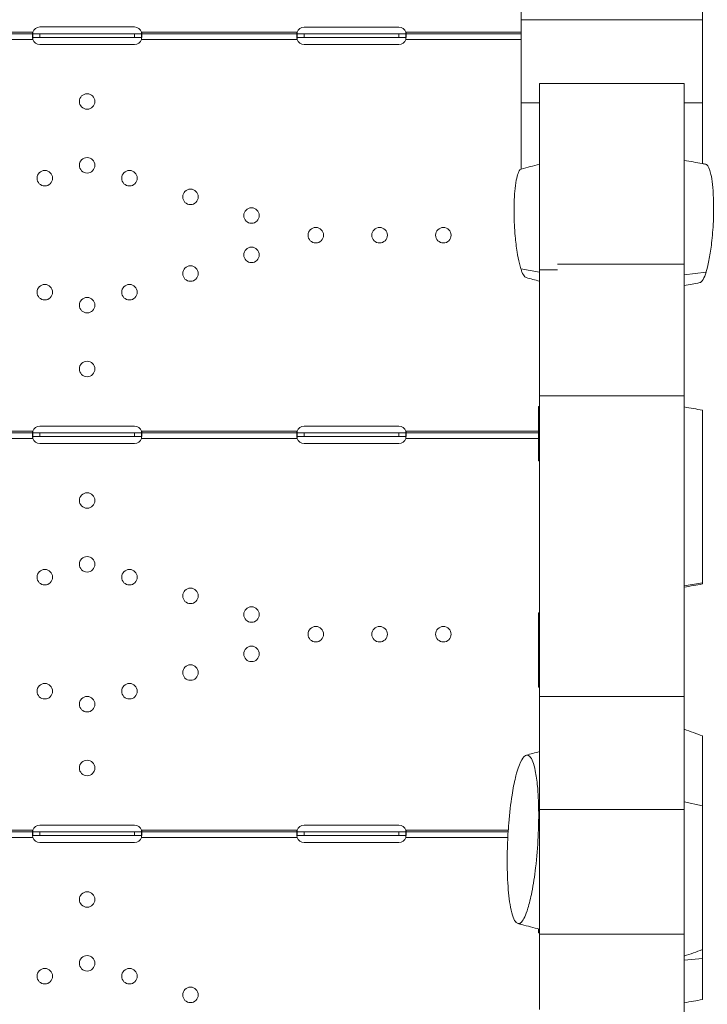
# Model space of a CAD drawing. Units: millimetres. Extents: x 1199 to 16064, y 3056 to 11997.
# Drawn here: x 9112 to 9489, y 8018 to 8559 of the extents above; entities that cross this region are included whole.
import ezdxf

# ---------------------------------------------------------------- set-up
doc = ezdxf.new("R2010")
doc.units = ezdxf.units.MM
doc.styles.get("Standard").update_dxf_attribs({"font": 'arial.ttf'})
doc.dimstyles.new('ISO-25', dxfattribs={"dimtxt": 2.5, "dimasz": 2.5, "dimexe": 1.25, "dimexo": 0.625, "dimtad": 1, "dimtxsty": 'Standard', "dimcen": 2.5, "dimadec": 0, "dimazin": 0, "dimtfac": 1, "dimtmove": 0, "dimatfit": 3, "dimfxl": 1, "dimarcsym": 0})

# ---------------------------------------------------------------- blocks, each defined once
blk = doc.blocks.new('*D6')
at = {"color": 0, "lineweight": -2, "transparency": 16777216}
for p, q in [((1722.77, 11603.35), (1722.77, 11724.6)), ((1842.77, 11723.35), (15943.93, 11723.35)), ((16063.93, 11603.35), (16063.93, 11724.6))]:
    blk.add_line(p, q, dxfattribs=at)
at = {"color": 0, "transparency": 16777216}
for points in [[(1842.77, 11743.35), (1842.77, 11703.35), (1722.77, 11723.35)], [(15943.93, 11743.35), (15943.93, 11703.35), (16063.93, 11723.35)]]:
    blk.add_solid(points, dxfattribs=at)
at = {"layer": 'Defpoints', "color": 0, "transparency": 16777216}
for p in [(16063.93, 11723.35), (1722.77, 9108.03), (16063.93, 7488.77)]:
    blk.add_point(p, dxfattribs=at)
at = {"color": 0, "transparency": 16777216, "insert": (8893.35, 11865.54), "char_height": 200, "attachment_point": 5}
blk.add_mtext('1435', dxfattribs=at)

msp = doc.modelspace()

# ---------------------------------------------------------------- linework, layer by layer
at = {"color": 0, "linetype": 'Continuous', "lineweight": 0}
for p, q in [((9386.973, 8558.768), (9386.973, 8575.756)), ((9486.45, 8558.768), (9486.45, 8575.756)), ((9386.973, 8558.768), (9386.973, 8513.126)), ((9386.973, 8558.768), (9486.45, 8558.768)), ((9486.45, 8513.126), (9486.45, 8558.768)), ((9174.871, 8554.76), (9122.871, 8554.76)), ((9319.871, 8554.756), (9267.871, 8554.756)), ((9119.059, 8551.971), (9033.682, 8551.971)), ((9119.059, 8550.971), (9033.682, 8550.971)), ((9119.061, 8547.971), (9033.682, 8547.971)), ((9122.871, 8550.971), (9119.059, 8550.971)), ((9122.871, 8548.971), (9119.059, 8548.971)), ((9174.871, 8550.971), (9122.871, 8550.971)), ((9122.871, 8550.971), (9122.871, 8548.971)), ((9174.871, 8548.971), (9122.871, 8548.971)), ((9178.683, 8550.971), (9174.871, 8550.971)), ((9174.871, 8550.971), (9174.871, 8548.971)), ((9178.683, 8548.971), (9174.871, 8548.971)), ((9264.06, 8547.971), (9178.681, 8547.971)), ((9264.06, 8551.971), (9178.683, 8551.971)), ((9264.06, 8550.971), (9178.683, 8550.971)), ((9267.871, 8550.971), (9264.06, 8550.971)), ((9267.871, 8548.971), (9264.06, 8548.971)), ((9319.871, 8550.971), (9267.871, 8550.971)), ((9267.871, 8550.971), (9267.871, 8548.971)), ((9319.871, 8548.971), (9267.871, 8548.971)), ((9323.682, 8550.971), (9319.871, 8550.971)), ((9319.871, 8550.971), (9319.871, 8548.971)), ((9323.682, 8548.971), (9319.871, 8548.971)), ((9386.973, 8551.971), (9323.682, 8551.971)), ((9386.973, 8550.971), (9323.682, 8550.971)), ((9386.973, 8547.971), (9323.682, 8547.971)), ((9122.871, 8545.189), (9174.871, 8545.189)), ((9267.871, 8545.186), (9319.871, 8545.186)), ((9476.45, 8523.81), (9396.973, 8523.81)), ((9386.973, 8513.126), (9386.973, 8476.804)), ((9386.973, 8513.126), (9396.973, 8513.126)), ((9476.45, 8513.126), (9486.45, 8513.126)), ((9486.45, 8479.799), (9486.45, 8513.126)), ((9406.973, 8424.622), (9476.45, 8424.622)), ((9386.771, 8422.105), (9396.973, 8420.165)), ((9406.973, 8421.549), (9396.973, 8421.549)), ((9396.973, 8421.549), (9396.973, 8352.379)), ((9488.391, 8420.198), (9476.45, 8418.703)), ((9476.45, 8352.379), (9396.973, 8352.379)), ((9396.973, 8187.359), (9396.973, 8352.379)), ((9476.45, 8352.379), (9476.45, 8187.359)), ((9119.059, 8333.011), (9033.682, 8333.011)), ((9119.059, 8332.011), (9033.682, 8332.011)), ((9122.871, 8332.011), (9119.059, 8332.011)), ((9174.871, 8335.799), (9122.871, 8335.799)), ((9174.871, 8332.011), (9122.871, 8332.011)), ((9122.871, 8332.011), (9122.871, 8330.011)), ((9178.683, 8332.011), (9174.871, 8332.011)), ((9174.871, 8332.011), (9174.871, 8330.011)), ((9264.06, 8333.011), (9178.683, 8333.011)), ((9264.06, 8332.011), (9178.683, 8332.011)), ((9267.871, 8332.011), (9264.06, 8332.011)), ((9319.871, 8335.796), (9267.871, 8335.796)), ((9319.871, 8332.011), (9267.871, 8332.011)), ((9267.871, 8332.011), (9267.871, 8330.011)), ((9323.682, 8332.011), (9319.871, 8332.011)), ((9319.871, 8332.011), (9319.871, 8330.011)), ((9396.45, 8333.011), (9323.682, 8333.011)), ((9396.45, 8332.011), (9323.682, 8332.011)), ((9119.061, 8329.011), (9033.682, 8329.011)), ((9122.871, 8330.011), (9119.059, 8330.011)), ((9174.871, 8330.011), (9122.871, 8330.011)), ((9178.683, 8330.011), (9174.871, 8330.011)), ((9264.06, 8329.011), (9178.681, 8329.011)), ((9267.871, 8330.011), (9264.06, 8330.011)), ((9319.871, 8330.011), (9267.871, 8330.011)), ((9323.682, 8330.011), (9319.871, 8330.011)), ((9396.45, 8329.011), (9323.682, 8329.011)), ((9122.871, 8326.229), (9174.871, 8326.229)), ((9267.871, 8326.225), (9319.871, 8326.225)), ((9396.973, 8325.955), (9396.45, 8325.977)), ((9486.45, 8249.716), (9476.45, 8248.031)), ((9396.45, 8233.202), (9396.973, 8233.342)), ((9396.45, 8233.202), (9396.45, 8192.46)), ((9396.45, 8192.46), (9396.973, 8192.32)), ((9396.973, 8187.359), (9476.45, 8187.359)), ((9396.973, 8125.424), (9396.973, 8187.359)), ((9476.45, 8187.359), (9476.45, 8125.424)), ((9476.45, 8129.495), (9486.45, 8127.389)), ((9476.45, 8125.424), (9396.973, 8125.424)), ((9396.973, 8125.424), (9396.973, 8057.001)), ((9476.45, 8057.001), (9476.45, 8125.424)), ((9174.871, 8116.839), (9122.871, 8116.839)), ((9319.871, 8116.835), (9267.871, 8116.835)), ((9033.682, 8114.05), (9119.059, 8114.05)), ((9033.682, 8113.05), (9119.059, 8113.05)), ((9122.871, 8113.05), (9119.059, 8113.05)), ((9122.871, 8111.05), (9119.059, 8111.05)), ((9122.871, 8113.05), (9122.871, 8111.05)), ((9174.871, 8113.05), (9122.871, 8113.05)), ((9174.871, 8111.05), (9122.871, 8111.05)), ((9178.683, 8113.05), (9174.871, 8113.05)), ((9174.871, 8113.05), (9174.871, 8111.05)), ((9178.683, 8111.05), (9174.871, 8111.05)), ((9178.683, 8114.05), (9264.06, 8114.05)), ((9178.683, 8113.05), (9264.06, 8113.05)), ((9267.871, 8113.05), (9264.06, 8113.05)), ((9267.871, 8111.05), (9264.06, 8111.05)), ((9267.871, 8113.05), (9267.871, 8111.05)), ((9319.871, 8113.05), (9267.871, 8113.05)), ((9319.871, 8111.05), (9267.871, 8111.05)), ((9323.682, 8113.05), (9319.871, 8113.05)), ((9319.871, 8113.05), (9319.871, 8111.05)), ((9323.682, 8111.05), (9319.871, 8111.05)), ((9323.682, 8114.05), (9379.88, 8114.05)), ((9323.682, 8113.05), (9379.815, 8113.05)), ((9033.682, 8110.05), (9119.061, 8110.05)), ((9122.871, 8107.268), (9174.871, 8107.268)), ((9178.681, 8110.05), (9264.06, 8110.05)), ((9267.871, 8107.265), (9319.871, 8107.265)), ((9323.682, 8110.05), (9379.644, 8110.05)), ((9396.45, 8059.779), (9396.45, 8057.581)), ((9396.45, 8057.581), (9396.973, 8057.44)), ((9396.973, 8057.001), (9476.45, 8057.001)), ((9396.973, 8015.514), (9396.973, 8057.001)), ((9476.45, 7994.395), (9476.45, 8057.001)), ((9476.45, 8042.736), (9486.45, 8043.597))]:
    msp.add_line(p, q, dxfattribs=at)
for centre in [(9148.873, 8513.888), (9148.873, 8478.888), (9125.651, 8471.779), (9172.095, 8471.779), (9205.561, 8461.534), (9239.028, 8451.289), (9274.302, 8440.491), (9309.302, 8440.491), (9344.302, 8440.491), (9239.028, 8429.693), (9205.561, 8419.448), (9125.651, 8409.203), (9172.095, 8409.203), (9148.873, 8402.094), (9148.873, 8367.094), (9148.873, 8294.927), (9148.873, 8259.927), (9125.651, 8252.818), (9172.095, 8252.818), (9205.561, 8242.573), (9239.028, 8232.328), (9274.302, 8221.53), (9309.302, 8221.53), (9344.302, 8221.53), (9239.028, 8210.732), (9205.561, 8200.487), (9125.651, 8190.242), (9172.095, 8190.242), (9148.873, 8183.133), (9148.873, 8148.133), (9148.873, 8075.966), (9148.873, 8040.966), (9125.651, 8033.858), (9172.095, 8033.858), (9205.561, 8023.613)]:
    msp.add_circle(centre, 4.25, dxfattribs=at)
for centre, start, end in [((9122.871, 8550.76), 90, 162.37246), ((9174.871, 8550.76), 17.62754, 90), ((9267.871, 8550.756), 90, 162.32158), ((9319.871, 8550.756), 17.67842, 90), ((9122.871, 8549.189), 197.72931, 270), ((9174.871, 8549.189), 270, 342.27069), ((9267.871, 8549.186), 197.67842, 270), ((9319.871, 8549.186), 270, 342.32158), ((9122.871, 8331.799), 90, 162.37246), ((9174.871, 8331.799), 17.62754, 90), ((9267.871, 8331.796), 90, 162.32158), ((9319.871, 8331.796), 17.67842, 90), ((9122.871, 8330.229), 197.72931, 270), ((9174.871, 8330.229), 270, 342.27069), ((9267.871, 8330.225), 197.67842, 270), ((9319.871, 8330.225), 270, 342.32158), ((9122.871, 8112.839), 90, 162.37246), ((9174.871, 8112.839), 17.62754, 90), ((9267.871, 8112.835), 90, 162.32158), ((9319.871, 8112.835), 17.67842, 90), ((9122.871, 8111.268), 197.72931, 270), ((9174.871, 8111.268), 270, 342.27069), ((9267.871, 8111.265), 197.67842, 270), ((9319.871, 8111.265), 270, 342.32158)]:
    msp.add_arc(centre, 4, start, end, dxfattribs=at)
for points, knots in [([(9119.059, 8551.971), (9118.996, 8551.791), (9118.95, 8551.637), (9118.887, 8551.402), (9118.871, 8551.318), (9118.87, 8551.204), (9118.886, 8551.135), (9118.949, 8551.019), (9118.997, 8550.971), (9119.061, 8550.971)], [0, 0, 0, 0, 0.25, 0.25, 0.5, 0.5, 0.75, 0.75, 1, 1, 1, 1]), ([(9119.059, 8550.971), (9119.027, 8550.971), (9119, 8550.935), (9118.953, 8550.818), (9118.934, 8550.738), (9118.903, 8550.56), (9118.891, 8550.463), (9118.879, 8550.318), (9118.876, 8550.269), (9118.872, 8550.175), (9118.871, 8550.129), (9118.87, 8549.914), (9118.886, 8549.667), (9118.933, 8549.143), (9118.953, 8548.942), (9119.001, 8548.492), (9119.029, 8548.241), (9119.061, 8547.971)], [0, 0, 0, 0, 0.125, 0.125, 0.25, 0.25, 0.375, 0.375, 0.4375, 0.4375, 0.5, 0.5, 0.75, 0.75, 0.875, 0.875, 1, 1, 1, 1]), ([(9178.681, 8550.971), (9178.743, 8550.971), (9178.791, 8551.019), (9178.854, 8551.138), (9178.87, 8551.209), (9178.871, 8551.324), (9178.856, 8551.406), (9178.793, 8551.639), (9178.746, 8551.791), (9178.683, 8551.971)], [0, 0, 0, 0, 0.25, 0.25, 0.5, 0.5, 0.75, 0.75, 1, 1, 1, 1]), ([(9178.681, 8547.971), (9178.712, 8548.241), (9178.74, 8548.493), (9178.787, 8548.945), (9178.806, 8549.147), (9178.838, 8549.499), (9178.85, 8549.65), (9178.862, 8549.842), (9178.865, 8549.9), (9178.869, 8550.007), (9178.87, 8550.056), (9178.871, 8550.27), (9178.856, 8550.476), (9178.809, 8550.74), (9178.789, 8550.819), (9178.742, 8550.935), (9178.715, 8550.971), (9178.683, 8550.971)], [0, 0, 0, 0, 0.125, 0.125, 0.25, 0.25, 0.375, 0.375, 0.4375, 0.4375, 0.5, 0.5, 0.75, 0.75, 0.875, 0.875, 1, 1, 1, 1]), ([(9264.06, 8551.971), (9263.997, 8551.791), (9263.95, 8551.637), (9263.887, 8551.403), (9263.871, 8551.318), (9263.87, 8551.204), (9263.886, 8551.136), (9263.949, 8551.019), (9263.996, 8550.971), (9264.06, 8550.971)], [0, 0, 0, 0, 0.25, 0.25, 0.5, 0.5, 0.75, 0.75, 1, 1, 1, 1]), ([(9264.06, 8550.971), (9264.028, 8550.971), (9264.001, 8550.935), (9263.954, 8550.818), (9263.935, 8550.738), (9263.903, 8550.56), (9263.891, 8550.463), (9263.879, 8550.318), (9263.876, 8550.27), (9263.872, 8550.176), (9263.871, 8550.129), (9263.87, 8549.914), (9263.886, 8549.667), (9263.933, 8549.143), (9263.953, 8548.942), (9264, 8548.492), (9264.028, 8548.241), (9264.06, 8547.971)], [0, 0, 0, 0, 0.125, 0.125, 0.25, 0.25, 0.375, 0.375, 0.4375, 0.4375, 0.5, 0.5, 0.75, 0.75, 0.875, 0.875, 1, 1, 1, 1]), ([(9323.682, 8550.971), (9323.744, 8550.971), (9323.791, 8551.019), (9323.854, 8551.138), (9323.87, 8551.21), (9323.871, 8551.324), (9323.856, 8551.406), (9323.793, 8551.639), (9323.745, 8551.791), (9323.682, 8551.971)], [0, 0, 0, 0, 0.25, 0.25, 0.5, 0.5, 0.75, 0.75, 1, 1, 1, 1]), ([(9323.682, 8547.971), (9323.713, 8548.241), (9323.74, 8548.493), (9323.787, 8548.946), (9323.807, 8549.147), (9323.838, 8549.499), (9323.85, 8549.65), (9323.862, 8549.842), (9323.865, 8549.9), (9323.869, 8550.007), (9323.871, 8550.056), (9323.871, 8550.27), (9323.856, 8550.476), (9323.808, 8550.74), (9323.789, 8550.819), (9323.741, 8550.935), (9323.714, 8550.971), (9323.682, 8550.971)], [0, 0, 0, 0, 0.125, 0.125, 0.25, 0.25, 0.375, 0.375, 0.4375, 0.4375, 0.5, 0.5, 0.75, 0.75, 0.875, 0.875, 1, 1, 1, 1]), ([(9476.45, 8481.563), (9479.733, 8480.984), (9483.015, 8480.405), (9486.943, 8479.712), (9487.587, 8479.598), (9488.232, 8479.485)], [0, 0, 0, 0, 10, 10, 11.9639336, 11.9639336, 11.9639336, 11.9639336]), ([(9488.391, 8420.197), (9488.422, 8420.297), (9488.453, 8420.397), (9488.892, 8421.824), (9489.451, 8423.925), (9490.491, 8429.197), (9490.937, 8432.032), (9491.719, 8438.41), (9492.075, 8442.325), (9492.573, 8451.674), (9492.596, 8456.484), (9492.258, 8466.567), (9491.72, 8470.925), (9490.376, 8477.124), (9489.589, 8478.583), (9488.654, 8479.346), (9488.443, 8479.447), (9488.232, 8479.485)], [1.5010595, 1.5010595, 1.5010595, 1.5010595, 1.5319285, 1.5319285, 1.9402006, 1.9402006, 2.3095882, 2.3095882, 2.7176807, 2.7176807, 3.2455828, 3.2455828, 4.0163874, 4.0163874, 4.8494295, 4.8494295, 5.0873609, 5.0873609, 5.0873609, 5.0873609]), ([(9387.001, 8476.812), (9386.504, 8476.679), (9385.998, 8476.14), (9384.84, 8473.539), (9384.119, 8470.841), (9383.244, 8462.483), (9383.011, 8457.752), (9383.142, 8448.358), (9383.327, 8444.252), (9383.957, 8437.135), (9384.3, 8434.164), (9385.095, 8429.083), (9385.501, 8426.945), (9386.224, 8423.951), (9386.492, 8422.98), (9386.77, 8422.105)], [1.5711308, 1.5711308, 1.5711308, 1.5711308, 2.2788059, 2.2788059, 3.23569, 3.23569, 3.974814, 3.974814, 4.4563487, 4.4563487, 4.7778583, 4.7778583, 5.0218718, 5.0218718, 5.1542692, 5.1542692, 5.1542692, 5.1542692]), ([(9386.77, 8422.105), (9386.964, 8421.497), (9387.163, 8420.936), (9387.901, 8419.091), (9388.44, 8418.181), (9389.202, 8417.455), (9389.436, 8417.315), (9389.663, 8417.254)], [-5.40761127, -5.40761127, -5.40761127, -5.40761127, -5.31559883, -5.31559883, -5.07432646, -5.07432646, -4.9641882, -4.9641882, -4.9641882, -4.9641882]), ([(9484.929, 8414.46), (9485.211, 8414.511), (9485.497, 8414.669), (9486.427, 8415.529), (9487.052, 8416.629), (9487.909, 8418.75), (9488.159, 8419.464), (9488.391, 8420.197)], [-4.75131736, -4.75131736, -4.75131736, -4.75131736, -4.53272166, -4.53272166, -4.04137101, -4.04137101, -3.81430345, -3.81430345, -3.81430345, -3.81430345]), ([(9396.45, 8346.477), (9396.45, 8346.477), (9396.45, 8346.369), (9396.45, 8345.376), (9396.45, 8343.234), (9396.45, 8338.385), (9396.45, 8336.482), (9396.45, 8333.403), (9396.45, 8332.181), (9396.45, 8330.05), (9396.45, 8329.197), (9396.45, 8327.604), (9396.45, 8326.897), (9396.45, 8326.121), (9396.45, 8326.049), (9396.45, 8325.977)], [2.3485962, 2.3485962, 2.3485962, 2.3485962, 2.795804, 2.795804, 4.3901262, 4.3901262, 5.2218559, 5.2218559, 5.6479941, 5.6479941, 5.8970278, 5.8970278, 6.0921028, 6.0921028, 6.1124179, 6.1124179, 6.1124179, 6.1124179]), ([(9486.45, 8344.492), (9486.45, 8344.492), (9486.45, 8343.664), (9486.45, 8341.439), (9486.45, 8339.61), (9486.45, 8335.148), (9486.45, 8328.655), (9486.45, 8321.824), (9486.45, 8317.659), (9486.45, 8311.184), (9486.45, 8303.067), (9486.45, 8288.894), (9486.45, 8272.698), (9486.45, 8259.221), (9486.45, 8252.274), (9486.45, 8250.287), (9486.45, 8249.715)], [11.4182768, 11.4182768, 11.4182768, 11.4182768, 12.3620952, 12.4815018, 12.8397216, 13.3173479, 14.2726007, 14.7502271, 14.9890402, 15.2278534, 16.1831062, 16.6607325, 18.0936116, 19.5264908, 20.2429303, 20.9593318, 20.9593318, 20.9593318, 20.9593318]), ([(9119.059, 8333.011), (9118.996, 8332.83), (9118.95, 8332.677), (9118.887, 8332.442), (9118.871, 8332.357), (9118.87, 8332.244), (9118.886, 8332.175), (9118.949, 8332.058), (9118.997, 8332.011), (9119.061, 8332.011)], [0, 0, 0, 0, 0.25, 0.25, 0.5, 0.5, 0.75, 0.75, 1, 1, 1, 1]), ([(9119.059, 8332.011), (9119.027, 8332.011), (9119, 8331.974), (9118.953, 8331.857), (9118.934, 8331.777), (9118.903, 8331.6), (9118.891, 8331.502), (9118.879, 8331.357), (9118.876, 8331.309), (9118.872, 8331.215), (9118.871, 8331.168), (9118.87, 8330.953), (9118.886, 8330.706), (9118.933, 8330.182), (9118.953, 8329.982), (9119.001, 8329.531), (9119.029, 8329.28), (9119.061, 8329.011)], [0, 0, 0, 0, 0.125, 0.125, 0.25, 0.25, 0.375, 0.375, 0.4375, 0.4375, 0.5, 0.5, 0.75, 0.75, 0.875, 0.875, 1, 1, 1, 1]), ([(9178.681, 8332.011), (9178.743, 8332.011), (9178.791, 8332.059), (9178.854, 8332.177), (9178.87, 8332.249), (9178.871, 8332.363), (9178.856, 8332.446), (9178.793, 8332.678), (9178.746, 8332.831), (9178.683, 8333.011)], [0, 0, 0, 0, 0.25, 0.25, 0.5, 0.5, 0.75, 0.75, 1, 1, 1, 1]), ([(9178.681, 8329.011), (9178.712, 8329.281), (9178.74, 8329.532), (9178.787, 8329.985), (9178.806, 8330.186), (9178.838, 8330.538), (9178.85, 8330.689), (9178.862, 8330.881), (9178.865, 8330.94), (9178.869, 8331.046), (9178.87, 8331.096), (9178.871, 8331.309), (9178.856, 8331.516), (9178.809, 8331.779), (9178.789, 8331.858), (9178.742, 8331.974), (9178.715, 8332.011), (9178.683, 8332.011)], [0, 0, 0, 0, 0.125, 0.125, 0.25, 0.25, 0.375, 0.375, 0.4375, 0.4375, 0.5, 0.5, 0.75, 0.75, 0.875, 0.875, 1, 1, 1, 1]), ([(9264.06, 8333.011), (9263.997, 8332.83), (9263.95, 8332.677), (9263.887, 8332.442), (9263.871, 8332.357), (9263.87, 8332.244), (9263.886, 8332.175), (9263.949, 8332.058), (9263.996, 8332.011), (9264.06, 8332.011)], [0, 0, 0, 0, 0.25, 0.25, 0.5, 0.5, 0.75, 0.75, 1, 1, 1, 1]), ([(9264.06, 8332.011), (9264.028, 8332.011), (9264.001, 8331.974), (9263.954, 8331.857), (9263.935, 8331.777), (9263.903, 8331.6), (9263.891, 8331.502), (9263.879, 8331.357), (9263.876, 8331.309), (9263.872, 8331.215), (9263.871, 8331.168), (9263.87, 8330.953), (9263.886, 8330.706), (9263.933, 8330.182), (9263.953, 8329.982), (9264, 8329.531), (9264.028, 8329.28), (9264.06, 8329.011)], [0, 0, 0, 0, 0.125, 0.125, 0.25, 0.25, 0.375, 0.375, 0.4375, 0.4375, 0.5, 0.5, 0.75, 0.75, 0.875, 0.875, 1, 1, 1, 1]), ([(9323.682, 8332.011), (9323.744, 8332.011), (9323.791, 8332.059), (9323.854, 8332.177), (9323.87, 8332.249), (9323.871, 8332.364), (9323.856, 8332.446), (9323.793, 8332.679), (9323.745, 8332.831), (9323.682, 8333.011)], [0, 0, 0, 0, 0.25, 0.25, 0.5, 0.5, 0.75, 0.75, 1, 1, 1, 1]), ([(9323.682, 8329.011), (9323.713, 8329.281), (9323.74, 8329.532), (9323.787, 8329.985), (9323.807, 8330.186), (9323.838, 8330.538), (9323.85, 8330.689), (9323.862, 8330.881), (9323.865, 8330.94), (9323.869, 8331.047), (9323.871, 8331.096), (9323.871, 8331.309), (9323.856, 8331.516), (9323.808, 8331.779), (9323.789, 8331.858), (9323.741, 8331.974), (9323.714, 8332.011), (9323.682, 8332.011)], [0, 0, 0, 0, 0.125, 0.125, 0.25, 0.25, 0.375, 0.375, 0.4375, 0.4375, 0.5, 0.5, 0.75, 0.75, 0.875, 0.875, 1, 1, 1, 1]), ([(9396.45, 8325.977), (9396.45, 8325.312), (9396.45, 8324.69), (9396.45, 8323.212), (9396.45, 8322.454), (9396.45, 8320.681), (9396.45, 8319.845), (9396.45, 8318.146), (9396.45, 8317.43), (9396.45, 8316.889), (9396.45, 8316.8), (9396.45, 8316.801)], [-6.6296055, -6.6296055, -6.6296055, -6.6296055, -6.442309, -6.442309, -6.1512462, -6.1512462, -5.629861, -5.629861, -4.7107533, -4.7107533, -4.2444836, -4.2444836, -4.2444836, -4.2444836]), ([(9486.45, 8249.715), (9486.45, 8249.715), (9486.45, 8249.715), (9486.45, 8249.715), (9486.45, 8249.325), (9486.45, 8249.131), (9486.45, 8249.131)], [0.89902419, 0.89902419, 0.89902419, 0.89902419, 0.8990623, 0.8990623, 0.8990623, 1.38763144, 1.38763144, 1.38763144, 1.38763144]), ([(9486.45, 8165.768), (9486.45, 8165.768), (9486.45, 8165.221), (9486.45, 8162.432), (9486.45, 8158.173), (9486.45, 8153.871), (9486.45, 8144.754), (9486.45, 8134.706), (9486.45, 8127.389)], [32.177713, 32.177713, 32.177713, 32.177713, 32.9660387, 34.778642, 35.4583683, 36.1380945, 37.497547, 40.2164247, 40.2164247, 40.2164247, 40.2164247]), ([(9384.659, 8145.923), (9385.09, 8147.408), (9385.532, 8148.717), (9386.853, 8152.061), (9387.708, 8153.499), (9389.602, 8155.451), (9390.692, 8155.542), (9392.888, 8153.283), (9393.923, 8150.582), (9395.235, 8144.077), (9395.632, 8141.198), (9396.178, 8135.332), (9396.357, 8132.419), (9396.529, 8127.479), (9396.568, 8125.556), (9396.589, 8121.763), (9396.577, 8119.9), (9396.496, 8115.54), (9396.411, 8113.002), (9396.016, 8104.959), (9395.554, 8099.144), (9394.326, 8088.794), (9393.639, 8084.219), (9392.161, 8076.693), (9391.441, 8073.698), (9390.675, 8071.172), (9390.096, 8069.264), (9389.506, 8067.672), (9388.3, 8065.099), (9387.708, 8064.185), (9386.047, 8062.449), (9385.063, 8062.552), (9383.107, 8064.515), (9382.024, 8067.181), (9380.438, 8075.438), (9379.935, 8079.995), (9379.493, 8087.455), (9379.396, 8089.986), (9379.306, 8094.58), (9379.294, 8096.623), (9379.325, 8101.023), (9379.376, 8103.402), (9379.597, 8109.705), (9379.827, 8113.765), (9380.616, 8123.363), (9381.223, 8128.522), (9382.504, 8136.667), (9383.148, 8140.005), (9384.13, 8144.019), (9384.393, 8145.005), (9384.659, 8145.923)], [14.1481132, 14.1481132, 14.1481132, 14.1481132, 14.8078999, 14.8078999, 16.0985148, 16.0985148, 17.8527361, 17.8527361, 19.8971909, 19.8971909, 21.1527084, 21.1527084, 22.2138432, 22.2138432, 22.8620462, 22.8620462, 23.4623539, 23.4623539, 24.2486182, 24.2486182, 25.9144459, 25.9144459, 27.2459508, 27.2459508, 28.2962264, 28.2962264, 28.2962264, 29.0893854, 29.0893854, 29.9050332, 29.9050332, 31.4999848, 31.4999848, 33.6221388, 33.6221388, 35.3440329, 35.3440329, 36.1641575, 36.1641575, 36.7892067, 36.7892067, 37.4852811, 37.4852811, 38.6108763, 38.6108763, 40.1126821, 40.1126821, 41.2601154, 41.2601154, 41.6680709, 41.6680709, 41.6680709, 41.6680709]), ([(9486.45, 8127.389), (9486.45, 8127.389), (9486.45, 8127.389), (9486.45, 8127.389), (9486.45, 8125.559), (9486.45, 8121.823), (9486.45, 8116.034), (9486.45, 8109.989), (9486.45, 8103.714), (9486.45, 8097.285), (9486.45, 8090.715), (9486.45, 8084.065), (9486.45, 8076.69), (9486.45, 8070.413), (9486.45, 8065.272), (9486.45, 8061.806), (9486.45, 8058.723), (9486.45, 8055.143), (9486.45, 8051.806), (9486.45, 8049.416), (9486.45, 8048.598), (9486.45, 8048.509), (9486.45, 8048.509)], [2.1517545, 2.1517545, 2.1517545, 2.1517545, 2.1517819, 2.1517819, 2.1517819, 2.8315081, 3.5112344, 4.1909606, 4.8706869, 5.5504131, 6.2301394, 6.9098656, 7.5895919, 8.4958936, 8.9490444, 9.4021952, 9.8553461, 10.3084969, 11.2147986, 12.1211002, 13.0274019, 13.3171577, 13.3171577, 13.3171577, 13.3171577]), ([(9119.059, 8114.05), (9118.996, 8113.869), (9118.95, 8113.716), (9118.887, 8113.481), (9118.871, 8113.397), (9118.87, 8113.283), (9118.886, 8113.214), (9118.949, 8113.098), (9118.997, 8113.05), (9119.061, 8113.05)], [0, 0, 0, 0, 0.25, 0.25, 0.5, 0.5, 0.75, 0.75, 1, 1, 1, 1]), ([(9119.059, 8113.05), (9119.027, 8113.05), (9119, 8113.013), (9118.953, 8112.897), (9118.934, 8112.817), (9118.903, 8112.639), (9118.891, 8112.541), (9118.879, 8112.396), (9118.876, 8112.348), (9118.872, 8112.254), (9118.871, 8112.207), (9118.87, 8111.992), (9118.886, 8111.746), (9118.933, 8111.221), (9118.953, 8111.021), (9119.001, 8110.57), (9119.029, 8110.32), (9119.061, 8110.05)], [0, 0, 0, 0, 0.125, 0.125, 0.25, 0.25, 0.375, 0.375, 0.4375, 0.4375, 0.5, 0.5, 0.75, 0.75, 0.875, 0.875, 1, 1, 1, 1]), ([(9178.681, 8113.05), (9178.743, 8113.05), (9178.791, 8113.098), (9178.854, 8113.217), (9178.87, 8113.288), (9178.871, 8113.403), (9178.856, 8113.485), (9178.793, 8113.718), (9178.746, 8113.87), (9178.683, 8114.05)], [0, 0, 0, 0, 0.25, 0.25, 0.5, 0.5, 0.75, 0.75, 1, 1, 1, 1]), ([(9178.681, 8110.05), (9178.712, 8110.32), (9178.74, 8110.572), (9178.787, 8111.024), (9178.806, 8111.226), (9178.838, 8111.578), (9178.85, 8111.728), (9178.862, 8111.921), (9178.865, 8111.979), (9178.869, 8112.086), (9178.87, 8112.135), (9178.871, 8112.349), (9178.856, 8112.555), (9178.809, 8112.819), (9178.789, 8112.898), (9178.742, 8113.014), (9178.715, 8113.05), (9178.683, 8113.05)], [0, 0, 0, 0, 0.125, 0.125, 0.25, 0.25, 0.375, 0.375, 0.4375, 0.4375, 0.5, 0.5, 0.75, 0.75, 0.875, 0.875, 1, 1, 1, 1]), ([(9264.06, 8114.05), (9263.997, 8113.869), (9263.95, 8113.716), (9263.887, 8113.481), (9263.871, 8113.397), (9263.87, 8113.283), (9263.886, 8113.214), (9263.949, 8113.098), (9263.996, 8113.05), (9264.06, 8113.05)], [0, 0, 0, 0, 0.25, 0.25, 0.5, 0.5, 0.75, 0.75, 1, 1, 1, 1]), ([(9264.06, 8113.05), (9264.028, 8113.05), (9264.001, 8113.013), (9263.954, 8112.897), (9263.935, 8112.817), (9263.903, 8112.639), (9263.891, 8112.542), (9263.879, 8112.397), (9263.876, 8112.348), (9263.872, 8112.254), (9263.871, 8112.208), (9263.87, 8111.993), (9263.886, 8111.746), (9263.933, 8111.222), (9263.953, 8111.021), (9264, 8110.57), (9264.028, 8110.32), (9264.06, 8110.05)], [0, 0, 0, 0, 0.125, 0.125, 0.25, 0.25, 0.375, 0.375, 0.4375, 0.4375, 0.5, 0.5, 0.75, 0.75, 0.875, 0.875, 1, 1, 1, 1]), ([(9323.682, 8113.05), (9323.744, 8113.05), (9323.791, 8113.098), (9323.854, 8113.217), (9323.87, 8113.288), (9323.871, 8113.403), (9323.856, 8113.485), (9323.793, 8113.718), (9323.745, 8113.87), (9323.682, 8114.05)], [0, 0, 0, 0, 0.25, 0.25, 0.5, 0.5, 0.75, 0.75, 1, 1, 1, 1]), ([(9323.682, 8110.05), (9323.713, 8110.32), (9323.74, 8110.572), (9323.787, 8111.024), (9323.807, 8111.226), (9323.838, 8111.578), (9323.85, 8111.728), (9323.862, 8111.921), (9323.865, 8111.979), (9323.869, 8112.086), (9323.871, 8112.135), (9323.871, 8112.349), (9323.856, 8112.555), (9323.808, 8112.819), (9323.789, 8112.898), (9323.741, 8113.014), (9323.714, 8113.05), (9323.682, 8113.05)], [0, 0, 0, 0, 0.125, 0.125, 0.25, 0.25, 0.375, 0.375, 0.4375, 0.4375, 0.5, 0.5, 0.75, 0.75, 0.875, 0.875, 1, 1, 1, 1]), ([(9396.973, 8059.639), (9393.753, 8060.502), (9390.533, 8061.364), (9386.6, 8062.418), (9385.886, 8062.609), (9385.172, 8062.801)], [0, 0, 0, 0, 10.0000003, 10.0000003, 12.2175059, 12.2175059, 12.2175059, 12.2175059]), ([(9486.45, 8048.509), (9486.45, 8046.842), (9486.45, 8045.208), (9486.45, 8043.639), (9486.45, 8043.625), (9486.45, 8043.611), (9486.45, 8043.597)], [-11.28795648, -11.28795648, -11.28795648, -11.28795648, -10.49159705, -10.49159705, -10.49159705, -10.4843883, -10.4843883, -10.4843883, -10.4843883]), ([(9486.45, 8021.042), (9486.45, 8021.042), (9486.45, 8021.22), (9486.45, 8021.552), (9486.45, 8021.741), (9486.45, 8021.979), (9486.45, 8022.264), (9486.45, 8022.407), (9486.45, 8022.561), (9486.45, 8022.726), (9486.45, 8022.892), (9486.45, 8023.068), (9486.45, 8023.258), (9486.45, 8023.49), (9486.45, 8023.742), (9486.45, 8024.017), (9486.45, 8024.44), (9486.45, 8024.916), (9486.45, 8025.447), (9486.45, 8025.95), (9486.45, 8026.503), (9486.45, 8027.113), (9486.45, 8027.723), (9486.45, 8028.388), (9486.45, 8029.119), (9486.45, 8030.019), (9486.45, 8031.043), (9486.45, 8032.22), (9486.45, 8032.809), (9486.45, 8033.436), (9486.45, 8034.107), (9486.45, 8034.442), (9486.45, 8034.788), (9486.45, 8035.145), (9486.45, 8035.324), (9486.45, 8035.506), (9486.45, 8035.69), (9486.45, 8035.782), (9486.45, 8035.875), (9486.45, 8035.969), (9486.45, 8036.016), (9486.45, 8036.063), (9486.45, 8036.11), (9486.45, 8036.157), (9486.45, 8036.202), (9486.45, 8036.259), (9486.45, 8036.322), (9486.45, 8036.399), (9486.45, 8036.487), (9486.45, 8036.655), (9486.45, 8036.855), (9486.45, 8037.072), (9486.45, 8037.287), (9486.45, 8037.512), (9486.45, 8037.748), (9486.45, 8038.266), (9486.45, 8038.84), (9486.45, 8039.606), (9486.45, 8040.174), (9486.45, 8040.857), (9486.45, 8042.067), (9486.45, 8042.492), (9486.45, 8042.983), (9486.45, 8043.558), (9486.45, 8043.571), (9486.45, 8043.584), (9486.45, 8043.597)], [-11.3123239, -11.3123239, -11.3123239, -11.3123239, -10.9828508, -10.9828508, -10.9828508, -10.7956878, -10.7956878, -10.7956878, -10.7021036, -10.7021036, -10.7021036, -10.6085268, -10.6085268, -10.6085268, -10.4947175, -10.4947175, -10.4947175, -10.3188903, -10.3188903, -10.3188903, -10.1527489, -10.1527489, -10.1527489, -9.9866035, -9.9866035, -9.9866035, -9.7821906, -9.7821906, -9.7821906, -9.6799777, -9.6799777, -9.6799777, -9.628872, -9.628872, -9.628872, -9.6033193, -9.6033193, -9.6033193, -9.590543, -9.590543, -9.590543, -9.5841438, -9.5841438, -9.5841438, -9.5777666, -9.5777666, -9.5777666, -9.570687, -9.570687, -9.570687, -9.557209, -9.557209, -9.557209, -9.5437398, -9.5437398, -9.5437398, -9.5140555, -9.5140555, -9.5140555, -9.4920817, -9.4920817, -9.4920817, -9.4843507, -9.4843507, -9.4843507, -9.4841756, -9.4841756, -9.4841756, -9.4841756])]:
    msp.add_open_spline(points, degree=3, knots=knots, dxfattribs=at)
for points, degree in [([(9119.059, 8551.971), (9119.018, 8551.616), (9118.984, 8551.298), (9118.956, 8551.022)], 3), ([(9119.059, 8548.971), (9119.018, 8548.971), (9118.984, 8548.95), (9118.956, 8548.92)], 3), ([(9119.059, 8548.971), (9119.059, 8549.638), (9119.059, 8550.304), (9119.059, 8550.971)], 3), ([(9178.786, 8551.026), (9178.759, 8551.3), (9178.724, 8551.617), (9178.683, 8551.971)], 3), ([(9178.683, 8550.971), (9178.683, 8550.304), (9178.683, 8549.638), (9178.683, 8548.971)], 3), ([(9178.784, 8548.923), (9178.757, 8548.952), (9178.723, 8548.971), (9178.683, 8548.971)], 3), ([(9263.924, 8550.679), (9263.924, 8550.679), (9263.924, 8550.679), (9263.924, 8550.679)], 3), ([(9264.06, 8548.971), (9264.018, 8548.971), (9263.983, 8548.95), (9263.956, 8548.918)], 3), ([(9264.06, 8551.971), (9264.019, 8551.615), (9263.984, 8551.297), (9263.957, 8551.021)], 3), ([(9264.06, 8548.971), (9264.06, 8549.638), (9264.06, 8550.304), (9264.06, 8550.971)], 3), ([(9323.786, 8551.024), (9323.758, 8551.299), (9323.724, 8551.616), (9323.682, 8551.971)], 3), ([(9323.682, 8550.971), (9323.682, 8550.304), (9323.682, 8549.638), (9323.682, 8548.971)], 3), ([(9323.784, 8548.922), (9323.757, 8548.951), (9323.723, 8548.971), (9323.682, 8548.971)], 3), ([(9387.001, 8476.812), (9390.325, 8477.701), (9393.649, 8478.59), (9396.973, 8479.48)], 3), ([(9396.973, 8415.298), (9394.536, 8415.95), (9392.1, 8416.602), (9389.663, 8417.254)], 3), ([(9484.929, 8414.46), (9482.102, 8413.962), (9479.276, 8413.464), (9476.45, 8412.965)], 3), ([(9396.45, 8346.477), (9396.624, 8346.524), (9396.799, 8346.571), (9396.973, 8346.617)], 3), ([(9476.45, 8346.255), (9479.783, 8345.667), (9483.117, 8345.08), (9486.45, 8344.492)], 3), ([(9119.059, 8333.011), (9119.018, 8332.655), (9118.984, 8332.337), (9118.956, 8332.061)], 3), ([(9119.059, 8330.011), (9119.059, 8330.677), (9119.059, 8331.344), (9119.059, 8332.011)], 3), ([(9178.786, 8332.065), (9178.759, 8332.339), (9178.724, 8332.656), (9178.683, 8333.011)], 3), ([(9178.683, 8332.011), (9178.683, 8331.344), (9178.683, 8330.677), (9178.683, 8330.011)], 3), ([(9264.06, 8333.011), (9264.019, 8332.655), (9263.984, 8332.336), (9263.957, 8332.06)], 3), ([(9264.06, 8330.011), (9264.06, 8330.677), (9264.06, 8331.344), (9264.06, 8332.011)], 3), ([(9323.786, 8332.064), (9323.758, 8332.338), (9323.724, 8332.656), (9323.682, 8333.011)], 3), ([(9323.682, 8332.011), (9323.682, 8331.344), (9323.682, 8330.677), (9323.682, 8330.011)], 3), ([(9119.059, 8330.011), (9119.018, 8330.011), (9118.984, 8329.99), (9118.956, 8329.959)], 3), ([(9178.784, 8329.962), (9178.757, 8329.991), (9178.723, 8330.011), (9178.683, 8330.011)], 3), ([(9263.924, 8331.719), (9263.924, 8331.719), (9263.924, 8331.719), (9263.924, 8331.719)], 3), ([(9264.06, 8330.011), (9264.018, 8330.011), (9263.983, 8329.989), (9263.956, 8329.958)], 3), ([(9323.784, 8329.961), (9323.757, 8329.991), (9323.723, 8330.011), (9323.682, 8330.011)], 3), ([(9396.973, 8316.661), (9396.799, 8316.707), (9396.624, 8316.754), (9396.45, 8316.801)], 3), ([(9486.45, 8249.131), (9483.117, 8248.544), (9479.784, 8247.956), (9476.45, 8247.369)], 3), ([(9476.45, 8169.407), (9479.784, 8168.194), (9483.117, 8166.981), (9486.45, 8165.768)], 3), ([(9389.805, 8155.172), (9392.194, 8155.812), (9394.584, 8156.452), (9396.973, 8157.092)], 3), ([(9119.059, 8114.05), (9119.018, 8113.695), (9118.984, 8113.377), (9118.956, 8113.101)], 3), ([(9119.059, 8111.05), (9119.018, 8111.05), (9118.984, 8111.029), (9118.956, 8110.998)], 3), ([(9119.059, 8113.05), (9119.059, 8111.05)], 1), ([(9178.786, 8113.104), (9178.759, 8113.379), (9178.724, 8113.696), (9178.683, 8114.05)], 3), ([(9178.683, 8111.05), (9178.683, 8113.05)], 1), ([(9178.784, 8111.002), (9178.757, 8111.031), (9178.723, 8111.05), (9178.683, 8111.05)], 3), ([(9263.924, 8112.758), (9263.924, 8112.758), (9263.924, 8112.758), (9263.924, 8112.758)], 3), ([(9264.06, 8111.05), (9264.018, 8111.05), (9263.983, 8111.029), (9263.956, 8110.997)], 3), ([(9264.06, 8114.05), (9264.019, 8113.694), (9263.984, 8113.376), (9263.957, 8113.099)], 3), ([(9264.06, 8113.05), (9264.06, 8111.05)], 1), ([(9323.786, 8113.103), (9323.758, 8113.378), (9323.724, 8113.695), (9323.682, 8114.05)], 3), ([(9323.682, 8111.05), (9323.682, 8113.05)], 1), ([(9323.784, 8111), (9323.757, 8111.03), (9323.723, 8111.05), (9323.682, 8111.05)], 3), ([(9486.45, 8048.509), (9483.117, 8047.296), (9479.784, 8046.082), (9476.45, 8044.869)], 3), ([(9486.45, 8021.042), (9483.117, 8020.455), (9479.784, 8019.867), (9476.45, 8019.279)], 3)]:
    msp.add_open_spline(points, degree=degree, dxfattribs=at)
for points, weights, knots in [([(9396.973, 8421.549), (9396.973, 8454.66), (9396.973, 8482.58), (9396.973, 8500.761), (9396.973, 8508.444), (9396.973, 8516.127), (9396.973, 8523.81)], [1, 0.945691857508, 0.945691857508, 1, 1, 1, 1], [50.4420819, 50.4420819, 50.4420819, 50.4420819, 51.2549431, 51.2549431, 51.2549431, 51.6181933, 51.6181933, 51.6181933, 51.6181933]), ([(9476.45, 8523.81), (9476.45, 8516.127), (9476.45, 8508.444), (9476.45, 8500.761), (9476.45, 8483.208), (9476.45, 8456.479), (9476.45, 8424.622)], [1, 1, 1, 1, 0.947468294791, 0.945749965359, 0.994845011704], [50.4420819, 50.4420819, 50.4420819, 50.4420819, 50.8053321, 50.8053321, 50.8053321, 51.5916043, 51.5916043, 51.5916043, 51.5916043]), ([(9476.45, 8424.622), (9476.45, 8423.597), (9476.45, 8422.573), (9476.45, 8421.549), (9476.45, 8396.546), (9476.45, 8373.149), (9476.45, 8352.379)], [1, 1, 1, 1, 0.985444626968, 0.985444626968, 1], [51.60078764, 51.60078764, 51.60078764, 51.60078764, 51.61819325, 51.61819325, 51.61819325, 52.03688619, 52.03688619, 52.03688619, 52.03688619])]:
    msp.add_rational_spline(points, weights, degree=3, knots=knots, dxfattribs=at)

# ---------------------------------------------------------------- dimensions: what is measured, and where the dimension line sits
dim = msp.add_linear_dim(base=(16063.934, 11723.353), p1=(1722.772, 9108.026), p2=(16063.934, 7488.765), text='1435', dimstyle='ISO-25', override={"dimtxt": 200, "dimasz": 120, "dimgap": 40, "dimfxl": 120, "dimfxlon": 1})
dim.commit()
dim.dimension.update_dxf_attribs({"geometry": '*D6', "text_midpoint": (8893.353, 11865.536)})

doc.saveas('drawing.dxf')
